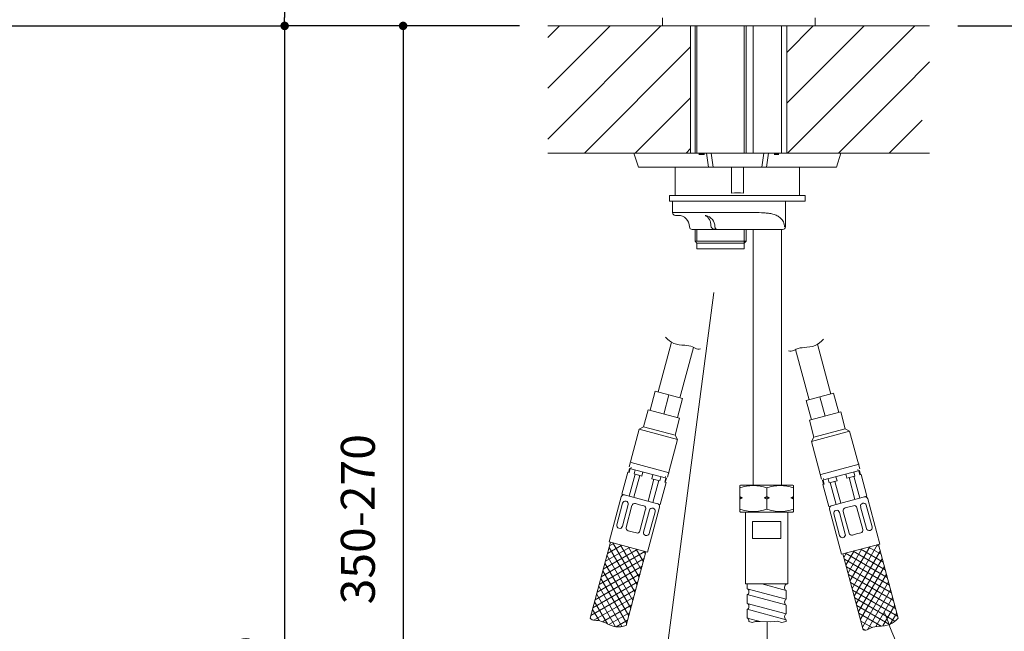
# Model space of a CAD drawing. Units: millimetres. Extents: x 0 to 1050, y 0 to 1485.
# Drawn here: x 525 to 873, y 531 to 748 of the extents above; entities that cross this region are included whole.
import ezdxf
from ezdxf.lldxf.tags import DXFTag

# ---------------------------------------------------------------- set-up
doc = ezdxf.new("R2010")
doc.units = ezdxf.units.MM
doc.header["$PDMODE"] = 1
doc.header["$PDSIZE"] = -2
doc.linetypes.add('HIDDEN', pattern=[9.525, 6.35, -3.175])
for name, color, linetype, lineweight in [('DIM', 3, 'Continuous', 13), ('HIDDEN', 8, 'HIDDEN', 20), ('MODEL', 7, 'Continuous', 20)]:
    doc.layers.add(name, color=color, linetype=linetype, lineweight=lineweight)
doc.layers.add('HLayer12', color=7, linetype='Continuous')
doc.styles.add('ＭＳ ゴシック', font='msgothic.ttc', dxfattribs={"bigfont": 'ＭＳ ゴシック'})
tags = doc.linetypes.add('CENTER2', pattern=[28.575, 19.05, -3.175, 3.175, -3.175]).pattern_tags.tags
tags[10:11] = [DXFTag(74, 4), DXFTag(75, 0), DXFTag(340, '0'), DXFTag(46, 0.0), DXFTag(50, 0.0), DXFTag(44, 0.0), DXFTag(45, 0.0)]
tags[8:9] = [DXFTag(74, 4), DXFTag(75, 0), DXFTag(340, '0'), DXFTag(46, 0.0), DXFTag(50, 0.0), DXFTag(44, 0.0), DXFTag(45, 0.0)]
tags[6:7] = [DXFTag(74, 4), DXFTag(75, 0), DXFTag(340, '0'), DXFTag(46, 0.0), DXFTag(50, 0.0), DXFTag(44, 0.0), DXFTag(45, 0.0)]
tags[4:5] = [DXFTag(74, 4), DXFTag(75, 0), DXFTag(340, '0'), DXFTag(46, 0.0), DXFTag(50, 0.0), DXFTag(44, 0.0), DXFTag(45, 0.0)]
doc.dimstyles.new('tfrom線あり', dxfattribs={"dimtxt": 12, "dimasz": 3, "dimexe": 0, "dimexo": 10, "dimgap": 10, "dimtad": 1, "dimdec": 0, "dimzin": 11, "dimdsep": 46, "dimtxsty": 'ＭＳ ゴシック', "dimblk": 'DOT', "dimcen": 0, "dimazin": 0, "dimtfac": 1, "dimtdec": 1, "dimtix": 1, "dimtofl": 0, "dimtmove": 0, "dimatfit": 0, "dimldrblk": 'DOT', "dimfxl": 1, "dimfrac": 2, "dimtolj": 1, "dimtzin": 11, "dimarcsym": 0})

# ---------------------------------------------------------------- blocks, each defined once
blk = doc.blocks.new('SE10')
at = {"layer": 'HLayer12', "color": 7, "linetype": 'Continuous'}
for p, q in [((162.84, 140.523), (162.796, 140.523)), ((163.209, 140.523), (162.84, 140.523))]:
    blk.add_line(p, q, dxfattribs=at)
blk = doc.blocks.new('SE14')
at = {"layer": 'HLayer12', "color": 7, "linetype": 'Continuous'}
for p, q in [((168.419, 140.523), (168.133, 140.523)), ((168.451, 140.523), (168.419, 140.523))]:
    blk.add_line(p, q, dxfattribs=at)
blk = doc.blocks.new('SE24')
at = {"layer": 'HLayer12', "color": 7, "linetype": 'Continuous'}
for p, q in [((168.419, 140.523), (168.133, 140.523)), ((168.451, 140.523), (168.419, 140.523))]:
    blk.add_line(p, q, dxfattribs=at)
blk = doc.blocks.new('_DOT')
at = {"color": 0, "linetype": 'ByBlock', "lineweight": -2}
blk.add_line((-0.5, 0), (-1, 0), dxfattribs=at)
at = {"color": 0, "linetype": 'ByBlock', "lineweight": -2, "const_width": 0.5}
blk.add_lwpolyline([(-0.25, 0, 1), (0.25, 0, 1)], format="xyb", close=True, dxfattribs=at)
blk = doc.blocks.new('*D58')
at = {"layer": 'Defpoints', "color": 0}
for p in [(529.41, 962.4), (371.36, 745.47), (618.71, 745.47)]:
    blk.add_point(p, dxfattribs=at)
at = {"layer": 'DIM', "color": 0, "lineweight": -2}
for p, q in [((539.41, 962.4), (618.71, 962.4)), ((618.71, 959.4), (618.71, 748.47)), ((381.36, 745.47), (618.71, 745.47))]:
    blk.add_line(p, q, dxfattribs=at)
at = {"layer": 'DIM', "color": 0, "lineweight": -2, "xscale": 3, "yscale": 3, "zscale": 3}
for p, rotation in [((618.71, 962.4), 90), ((618.71, 745.47), 270)]:
    blk.add_blockref('_DOT', p, dxfattribs=dict(at, rotation=rotation))
at = {"layer": 'DIM', "color": 0, "ltscale": 0.05, "insert": (602.7, 853.94), "char_height": 12, "attachment_point": 5, "rotation": 90, "style": 'ＭＳ ゴシック'}
blk.add_mtext('\\A1;\\A1;217', dxfattribs=at)
blk = doc.blocks.new('*D100')
at = {"layer": 'Defpoints', "color": 0}
for p in [(711.77, 745.47), (618.71, 286.68), (699.02, 286.68)]:
    blk.add_point(p, dxfattribs=at)
at = {"layer": 'DIM', "color": 0, "lineweight": -2, "ltscale": 0.05}
for p, q in [((701.77, 745.47), (618.71, 745.47)), ((618.71, 742.47), (618.71, 289.68)), ((689.02, 286.68), (618.71, 286.68))]:
    blk.add_line(p, q, dxfattribs=at)
at = {"layer": 'DIM', "color": 0, "lineweight": -2, "xscale": 3, "yscale": 3, "zscale": 3}
for p, rotation in [((618.71, 745.47), 90), ((618.71, 286.68), 270)]:
    blk.add_blockref('_DOT', p, dxfattribs=dict(at, rotation=rotation))
at = {"layer": 'DIM', "color": 0, "ltscale": 0.05, "insert": (602.7, 516.08), "char_height": 12, "attachment_point": 5, "rotation": 90, "style": 'ＭＳ ゴシック'}
blk.add_mtext('\\A1;546', dxfattribs=at)
blk = doc.blocks.new('*D101')
at = {"layer": 'Defpoints', "color": 0}
for p in [(711.77, 745.47), (660.6, 396.63), (769.82, 396.63)]:
    blk.add_point(p, dxfattribs=at)
at = {"layer": 'DIM', "color": 0, "lineweight": -2, "ltscale": 0.05}
for p, q in [((701.77, 745.47), (660.6, 745.47)), ((660.6, 742.47), (660.6, 399.63)), ((759.82, 396.63), (660.6, 396.63))]:
    blk.add_line(p, q, dxfattribs=at)
at = {"layer": 'DIM', "color": 0, "lineweight": -2, "xscale": 3, "yscale": 3, "zscale": 3}
for p, rotation in [((660.6, 745.47), 90), ((660.6, 396.63), 270)]:
    blk.add_blockref('_DOT', p, dxfattribs=dict(at, rotation=rotation))
at = {"layer": 'DIM', "color": 0, "ltscale": 0.05, "insert": (644.6, 571.05), "char_height": 12, "attachment_point": 5, "rotation": 90, "style": 'ＭＳ ゴシック'}
blk.add_mtext('\\A1;350-270', dxfattribs=at)
blk = doc.blocks.new('*D102')
at = {"layer": 'Defpoints', "color": 0}
for p in [(846.78, 745.47), (867.4, 316.68), (940.64, 316.68)]:
    blk.add_point(p, dxfattribs=at)
at = {"layer": 'DIM', "color": 0, "lineweight": -2, "ltscale": 0.05}
for p, q in [((856.78, 745.47), (940.64, 745.47)), ((940.64, 742.47), (940.64, 319.68)), ((877.4, 316.68), (940.64, 316.68))]:
    blk.add_line(p, q, dxfattribs=at)
at = {"layer": 'DIM', "color": 0, "lineweight": -2, "xscale": 3, "yscale": 3, "zscale": 3}
for p, rotation in [((940.64, 745.47), 90), ((940.64, 316.68), 270)]:
    blk.add_blockref('_DOT', p, dxfattribs=dict(at, rotation=rotation))
at = {"layer": 'DIM', "color": 0, "ltscale": 0.05, "insert": (924.64, 531.08), "char_height": 12, "attachment_point": 5, "rotation": 90, "style": 'ＭＳ ゴシック'}
blk.add_mtext('\\A1;516', dxfattribs=at)

msp = doc.modelspace()

# ---------------------------------------------------------------- hatches: boundary and pattern name
at = {"layer": 'DIM', "ltscale": 0.05}
h = msp.add_hatch(dxfattribs=at)
h.set_pattern_fill('ANSI31', color=256, scale=4, style=0)
h.set_pattern_definition([(45, (494.133, 56.77), (-8.98026, 8.98026), [])])
h.paths.add_polyline_path([(711.77, 700.47), (711.77, 745.47), (762.28, 745.47), (762.28, 700.47)])

# ---------------------------------------------------------------- linework, layer by layer
for p, q in [((796.28, 736.08), (805.66, 745.47)), ((796.28, 718.12), (823.62, 745.47)), ((818.63, 722.52), (841.58, 745.47)), ((836.59, 722.52), (846.78, 732.71)), ((796.58, 700.47), (818.63, 722.52)), ((814.54, 700.47), (836.59, 722.52)), ((832.5, 700.47), (844.23, 712.19))]:
    msp.add_line(p, q, dxfattribs=at)
at = {"layer": 'HIDDEN', "linetype": 'CENTER2'}
msp.add_open_spline([(830.75, 538.23), (834.36, 528.98), (840.61, 512.96), (850.68, 484.59), (854.81, 456.11), (858.2, 426.64), (857.98, 409.8), (857.87, 401.51)], degree=3, knots=[0, 0, 0, 0, 29.825847, 51.604257, 90.103411, 115.725776, 140.555508, 140.555508, 140.555508, 140.555508], dxfattribs=at)
at = {"layer": 'MODEL'}
for p, q in [((711.77, 745.47), (752.28, 745.47)), ((752.28, 748.35), (752.28, 745.47)), ((752.28, 745.57), (752.28, 745.47)), ((806.28, 745.47), (752.28, 745.47)), ((762.28, 745.47), (762.28, 700.47)), ((763.88, 745.47), (763.88, 700.47)), ((764.53, 700.47), (764.53, 745.47)), ((781.23, 700.47), (781.23, 745.47)), ((781.88, 745.47), (781.88, 700.47)), ((784.38, 745.47), (784.38, 700.47)), ((794.38, 700.47), (794.38, 745.47)), ((796.28, 745.47), (796.28, 700.47)), ((806.28, 748.35), (806.28, 745.47)), ((806.28, 745.47), (806.28, 745.57)), ((806.28, 745.47), (806.28, 745.57)), ((806.28, 745.47), (846.78, 745.47)), ((711.77, 700.47), (742.25, 700.47)), ((742.56, 700.47), (742.25, 700.47)), ((742.25, 700.47), (743.84, 695.47)), ((767.88, 700.47), (742.56, 700.47)), ((767.88, 700.47), (742.56, 700.47)), ((767.88, 700.47), (769.5, 700.47)), ((768.61, 695.47), (767.88, 700.47)), ((788.18, 700.47), (769.5, 700.47)), ((769.5, 700.47), (770.23, 695.47)), ((787.45, 695.47), (788.18, 700.47)), ((788.18, 700.47), (789.8, 700.47)), ((789.8, 700.47), (789.07, 695.47)), ((815.12, 700.47), (789.8, 700.47)), ((815.12, 700.47), (789.8, 700.47)), ((813.84, 695.47), (815.43, 700.47)), ((815.12, 700.47), (815.43, 700.47)), ((815.12, 700.47), (815.43, 700.47)), ((815.43, 700.47), (846.78, 700.47)), ((743.84, 695.47), (744.16, 695.47)), ((768.61, 695.47), (744.16, 695.47)), ((756.84, 695.47), (756.84, 685.47)), ((770.23, 695.47), (768.61, 695.47)), ((787.45, 695.47), (770.23, 695.47)), ((776.69, 686.36), (776.69, 695.47)), ((780.99, 686.36), (780.99, 695.47)), ((789.07, 695.47), (787.45, 695.47)), ((813.52, 695.47), (789.07, 695.47)), ((800.84, 685.47), (800.84, 695.47)), ((813.52, 695.47), (813.84, 695.47)), ((754.84, 683.47), (754.84, 685.47)), ((802.84, 685.47), (754.84, 685.47)), ((802.84, 683.47), (754.84, 683.47)), ((755.88, 683.47), (755.88, 679.47)), ((756.84, 685.47), (800.84, 685.47)), ((795.8, 674.47), (795.8, 683.47)), ((802.84, 683.47), (802.84, 685.47)), ((771.54, 679.47), (755.88, 679.47)), ((771.54, 679.47), (774.6, 679.47)), ((774.6, 679.47), (784.85, 679.47)), ((756.88, 678.47), (757.88, 678.47)), ((762.88, 673.47), (771.88, 673.47)), ((763.88, 673.47), (763.88, 669.32)), ((764.49, 669.32), (764.49, 673.47)), ((771.88, 673.47), (775.88, 673.47)), ((775.88, 673.47), (794.8, 673.47)), ((781.23, 668.67), (781.23, 673.47)), ((781.88, 673.47), (781.88, 669.32)), ((784.38, 673.47), (784.38, 582.95)), ((794.38, 582.95), (794.38, 673.47)), ((763.88, 669.32), (764.53, 668.67)), ((763.88, 669.32), (780.58, 669.32)), ((763.88, 669.32), (781.88, 669.32)), ((763.88, 669.32), (764.53, 668.67)), ((764.53, 668.67), (780.58, 668.67)), ((764.53, 668.67), (764.53, 666.67)), ((764.53, 668.67), (781.23, 668.67)), ((781.88, 669.32), (781.23, 668.67)), ((781.23, 668.67), (781.23, 666.67)), ((781.23, 666.67), (764.53, 666.67)), ((755.49, 633.66), (750.77, 616.05)), ((763.27, 631.81), (758.49, 613.98)), ((799.37, 631.05), (804.15, 613.24)), ((807.16, 632.9), (811.87, 615.31)), ((749.8, 616.31), (747.99, 609.55)), ((759.46, 613.72), (749.8, 616.31)), ((754.63, 615.02), (752.82, 608.25)), ((759.46, 613.72), (757.65, 606.96)), ((812.84, 615.57), (803.18, 612.98)), ((803.18, 612.98), (804.99, 606.22)), ((808.01, 614.27), (809.82, 607.51)), ((812.84, 615.57), (814.65, 608.81)), ((747.26, 609.74), (745.66, 603.76)), ((747.26, 609.74), (758.37, 606.77)), ((758.37, 606.77), (756.77, 600.78)), ((804.27, 606.03), (815.37, 609)), ((804.27, 606.03), (805.87, 600.04)), ((815.37, 609), (816.98, 603.01)), ((744.13, 602.87), (740.57, 589.59)), ((745.66, 603.76), (744.13, 602.87)), ((744.13, 602.87), (757.65, 599.25)), ((745.66, 603.76), (756.77, 600.78)), ((805.87, 600.04), (816.98, 603.01)), ((816.98, 603.01), (818.51, 602.13)), ((757.65, 599.25), (754.09, 585.97)), ((756.77, 600.78), (757.65, 599.25)), ((804.99, 598.51), (818.51, 602.13)), ((805.87, 600.04), (804.99, 598.51)), ((818.51, 602.13), (822.07, 588.85)), ((804.99, 598.51), (808.55, 585.23)), ((740.68, 589.04), (740.29, 587.59)), ((740.89, 588.99), (740.5, 587.54)), ((740.68, 589.04), (753.72, 585.55)), ((741.25, 589.41), (741.12, 588.93)), ((754.75, 587.48), (741.22, 591.11)), ((742.64, 588.52), (742.26, 587.07)), ((821.88, 590.49), (808.35, 586.87)), ((821.39, 588.67), (821.52, 588.18)), ((737.98, 579.93), (740.05, 587.66)), ((740.5, 587.54), (740.05, 587.66)), ((740.56, 579.24), (742.63, 586.97)), ((742.23, 578.79), (744.3, 586.52)), ((745.06, 586.32), (742.26, 587.07)), ((742.26, 587.07), (744.3, 586.52)), ((745.44, 587.77), (745.06, 586.32)), ((747.25, 577.45), (749.32, 585.17)), ((748.96, 586.82), (748.57, 585.38)), ((751.37, 584.62), (748.57, 585.38)), ((751.76, 586.07), (751.37, 584.62)), ((753.52, 585.6), (753.13, 584.15)), ((753.42, 586.15), (753.29, 585.66)), ((753.72, 585.55), (753.33, 584.1)), ((808.92, 584.81), (821.96, 588.3)), ((809.22, 585.41), (809.35, 584.92)), ((810.88, 585.33), (811.27, 583.88)), ((813.68, 586.08), (814.07, 584.63)), ((817.19, 587.03), (817.58, 585.58)), ((820.38, 586.33), (817.58, 585.58)), ((820.41, 578.05), (818.33, 585.78)), ((820, 587.78), (820.38, 586.33)), ((822.08, 578.5), (820.01, 586.23)), ((821.75, 588.25), (822.14, 586.8)), ((821.96, 588.3), (822.34, 586.85)), ((822.34, 586.85), (822.14, 586.8)), ((822.34, 586.85), (822.59, 586.92)), ((822.59, 586.92), (824.66, 579.19)), ((748.93, 577), (751, 584.73)), ((753.58, 584.03), (751.51, 576.31)), ((753.33, 584.1), (753.13, 584.15)), ((753.33, 584.1), (753.58, 584.03)), ((779.96, 583.1), (779.71, 582.95)), ((779.71, 582.11), (779.71, 582.95)), ((779.71, 579.1), (779.71, 582.11)), ((779.96, 583.1), (798.46, 583.1)), ((789.21, 579.1), (789.21, 582.11)), ((798.71, 582.95), (798.46, 583.1)), ((798.71, 582.11), (798.71, 582.95)), ((798.71, 579.1), (798.71, 582.11)), ((808.92, 584.81), (809.3, 583.36)), ((809.51, 583.41), (809.06, 583.29)), ((811.13, 575.57), (809.06, 583.29)), ((809.12, 584.86), (809.51, 583.41)), ((814.07, 584.63), (811.27, 583.88)), ((811.27, 583.88), (813.32, 584.43)), ((813.71, 576.26), (811.64, 583.98)), ((815.39, 576.71), (813.32, 584.43)), ((733.45, 563.03), (737.72, 578.96)), ((751.51, 576.31), (737.98, 579.93)), ((779.71, 579.1), (780.65, 578.6)), ((779.71, 578.6), (779.71, 579.1)), ((779.71, 578.6), (780.65, 578.6)), ((779.71, 578.1), (779.71, 578.6)), ((780.65, 578.6), (779.71, 578.1)), ((779.71, 574.59), (779.71, 578.1)), ((788.27, 578.6), (789.21, 579.1)), ((789.21, 578.1), (788.27, 578.6)), ((788.27, 578.6), (790.15, 578.6)), ((789.21, 579.1), (790.15, 578.6)), ((790.15, 578.6), (789.21, 578.1)), ((789.21, 574.59), (789.21, 578.1)), ((797.77, 578.6), (798.71, 579.1)), ((797.77, 578.6), (798.71, 578.6)), ((798.71, 578.1), (797.77, 578.6)), ((798.71, 579.1), (798.71, 578.6)), ((798.71, 578.6), (798.71, 578.1)), ((798.71, 574.59), (798.71, 578.1)), ((824.66, 579.19), (811.13, 575.57)), ((829.19, 562.29), (824.92, 578.22)), ((736.17, 569.07), (738.23, 576.76)), ((738.16, 568.54), (740.22, 576.23)), ((739.51, 577.45), (739.46, 577.47)), ((739.49, 568.18), (741.55, 575.87)), ((744.23, 576.19), (742.78, 576.58)), ((744.23, 576.19), (745.68, 575.8)), ((744.32, 566.89), (746.38, 574.57)), ((746.98, 559.4), (751.25, 575.34)), ((748.94, 574.92), (749, 574.91)), ((779.71, 574.59), (779.71, 573.74)), ((798.71, 574.59), (798.71, 573.74)), ((815.66, 558.66), (811.39, 574.6)), ((818.41, 575.45), (816.96, 575.06)), ((818.41, 575.45), (819.86, 575.83)), ((823.15, 567.44), (821.09, 575.13)), ((824.48, 567.8), (822.42, 575.49)), ((823.13, 576.71), (823.18, 576.72)), ((826.47, 568.33), (824.41, 576.02)), ((745.66, 566.53), (747.72, 574.22)), ((747.64, 566), (749.7, 573.68)), ((779.71, 573.74), (779.96, 573.6)), ((779.96, 573.6), (798.46, 573.6)), ((781.71, 548.2), (781.71, 573.6)), ((796.71, 548.2), (796.71, 573.6)), ((798.46, 573.6), (798.71, 573.74)), ((814.99, 565.26), (812.94, 572.94)), ((813.7, 574.18), (813.64, 574.17)), ((816.98, 565.79), (814.92, 573.47)), ((818.32, 566.15), (816.26, 573.83)), ((736.93, 567.83), (736.88, 567.85)), ((784.21, 564.2), (784.21, 570.2)), ((794.22, 570.2), (784.21, 570.2)), ((794.22, 564.2), (794.22, 570.2)), ((741.65, 566.57), (740.2, 566.96)), ((741.65, 566.57), (743.1, 566.18)), ((746.37, 565.3), (746.42, 565.29)), ((794.22, 564.2), (784.21, 564.2)), ((816.27, 564.56), (816.22, 564.55)), ((820.99, 565.83), (819.54, 565.44)), ((820.99, 565.83), (822.44, 566.22)), ((825.71, 567.09), (825.76, 567.11)), ((726.75, 536.08), (733.94, 562.9)), ((732.13, 556.17), (740.67, 561.09)), ((732.87, 558.9), (737.93, 561.83)), ((733.43, 561.03), (742.63, 545.1)), ((746.98, 559.4), (733.45, 563.03)), ((746.98, 559.4), (733.45, 563.03)), ((733.6, 561.63), (735.2, 562.56)), ((734.8, 562.67), (743.36, 547.84)), ((737.53, 561.93), (744.09, 550.57)), ((740.26, 561.2), (744.82, 553.3)), ((829.19, 562.29), (815.66, 558.66)), ((829.19, 562.29), (815.66, 558.66)), ((818.68, 549.33), (825.61, 561.33)), ((819.41, 546.6), (828.34, 562.06)), ((825.2, 561.22), (829.64, 558.66)), ((827.93, 561.95), (828.91, 561.39)), ((828.7, 562.16), (835.69, 536.08)), ((729.94, 547.97), (745.86, 557.16)), ((730.67, 550.7), (746.13, 559.63)), ((731.4, 553.44), (743.4, 560.36)), ((732.7, 558.29), (741.89, 542.37)), ((746.49, 559.53), (739.51, 533.46)), ((742.99, 560.47), (745.56, 556.03)), ((745.72, 559.74), (746.29, 558.76)), ((823.33, 531.98), (816.15, 558.79)), ((816.49, 557.53), (817.41, 559.13)), ((817.01, 559.02), (831.84, 550.46)), ((817.22, 554.79), (820.14, 559.86)), ((817.95, 552.06), (822.88, 560.6)), ((819.74, 559.75), (831.11, 553.19)), ((820.15, 543.87), (829.34, 559.79)), ((822.47, 560.49), (830.37, 555.92)), ((729.2, 545.24), (745.13, 554.43)), ((731.97, 555.56), (741.16, 539.64)), ((816.65, 556.92), (832.57, 547.73)), ((817.38, 554.19), (833.3, 545)), ((820.88, 541.13), (830.07, 557.06)), ((821.61, 538.4), (830.8, 554.32)), ((728.47, 542.51), (744.39, 551.7)), ((731.24, 552.83), (740.43, 536.91)), ((818.11, 551.46), (834.03, 542.26)), ((822.34, 535.67), (831.53, 551.59)), ((727.74, 539.78), (743.66, 548.97)), ((729.77, 547.37), (737.99, 533.13)), ((730.51, 550.1), (739.7, 534.18)), ((796.71, 548.2), (781.71, 548.2)), ((782.31, 546.46), (782.31, 548.2)), ((796.11, 545.87), (787.43, 548.2)), ((796.11, 547.94), (796.11, 548.2)), ((818.84, 548.72), (834.77, 539.53)), ((823.07, 532.94), (832.27, 548.86)), ((727.01, 537.04), (742.93, 546.24)), ((728.07, 535.35), (742.2, 543.5)), ((729.04, 544.63), (735.74, 533.03)), ((796.11, 542.77), (782.31, 546.46)), ((795.93, 540.75), (782.31, 544.39)), ((782.31, 541.29), (782.31, 544.39)), ((796.11, 542.77), (796.11, 545.87)), ((819.58, 545.99), (835.5, 536.8)), ((820.31, 543.26), (834.55, 535.04)), ((824.84, 532), (833, 546.13)), ((827.77, 533.07), (833.73, 543.4)), ((728.31, 541.9), (732.85, 534.04)), ((731.14, 534.81), (741.47, 540.77)), ((796.11, 537.59), (782.31, 541.29)), ((796.11, 537.59), (796.11, 540.7)), ((821.04, 540.53), (832.65, 533.83)), ((830.22, 533.31), (834.46, 540.66)), ((727.58, 539.17), (729.88, 535.19)), ((733.38, 533.79), (740.73, 538.04)), ((796.11, 535.52), (782.31, 539.22)), ((782.31, 536.11), (782.31, 539.22)), ((821.77, 537.8), (829.64, 533.26)), ((832.88, 533.93), (835.19, 537.93)), ((736, 533), (740, 535.31)), ((786.89, 534.88), (782.31, 536.11)), ((796.11, 534.88), (796.11, 535.52)), ((822.5, 535.06), (826.48, 532.77)), ((823.24, 532.33), (824.08, 531.84))]:
    msp.add_line(p, q, dxfattribs=at)
at = {"layer": 'MODEL', "linetype": 'CENTER2', "ltscale": 2}
for p, q in [((750.5, 498.73), (770.51, 651.19)), ((789.32, 534.81), (789.32, 416.12))]:
    msp.add_line(p, q, dxfattribs=at)
at = {"layer": 'MODEL'}
msp.add_lwpolyline([(796.11, 534.88), (794.41, 534.59), (793.09, 535.04), (790.53, 534.77), (786.89, 534.88), (785.24, 534.86), (784.01, 534.56), (782.91, 534.88)], dxfattribs=at)
for centre, radius, start, end in [((778.84, 664.47), 22, 84.3917, 95.6083), ((756.88, 679.47), 1, 180, 270), ((757.88, 674.47), 4, 0, 90), ((766.88, 674.47), 4, 0, 79.1931), ((762.88, 674.47), 1, 180, 270), ((771.88, 674.47), 1, 180, 270), ((794.8, 674.47), 1, 270, 0), ((784.46, 569.12), 13.83, 69.9158, 110.0842), ((793.96, 569.12), 13.83, 69.9158, 110.0842), ((738.69, 578.71), 1, 75, 165), ((823.95, 577.97), 1, 15, 105), ((739.2, 576.5), 1, 75, 165), ((739.25, 576.49), 1, 345, 75), ((742.52, 575.61), 1, 75, 165), ((745.42, 574.83), 1, 345, 75), ((748.69, 573.96), 1, 75, 165), ((748.74, 573.94), 1, 345, 75), ((750.28, 575.6), 1, 345, 75), ((784.46, 587.58), 13.83, 249.9158, 290.0842), ((793.96, 587.58), 13.83, 249.9158, 290.0842), ((812.36, 574.86), 1, 105, 195), ((817.22, 574.09), 1, 105, 195), ((820.12, 574.87), 1, 15, 105), ((823.39, 575.74), 1, 105, 195), ((823.44, 575.76), 1, 15, 105), ((813.9, 573.2), 1, 105, 195), ((813.95, 573.22), 1, 15, 105), ((737.14, 568.81), 1, 165, 255), ((737.19, 568.8), 1, 255, 345), ((740.46, 567.92), 1, 165, 255), ((825.45, 568.06), 1, 195, 285), ((825.5, 568.07), 1, 285, 15), ((743.36, 567.15), 1, 255, 345), ((746.63, 566.27), 1, 165, 255), ((746.68, 566.26), 1, 255, 345), ((815.96, 565.52), 1, 195, 285), ((816.01, 565.53), 1, 285, 15), ((819.28, 566.41), 1, 195, 285), ((822.18, 567.18), 1, 285, 15)]:
    msp.add_arc(centre, radius, start, end, dxfattribs=at)
for centre, major_axis, ratio, start_param, end_param in [((767.25, 676.43), (0.38, 1.96), 0.547833, 0, 0.208391), ((796.11, 546.91), (0, -1.04), 0.586775, 3.14158, 5.972515), ((782.31, 545.43), (0, 1.04), 0.58667, 3.14154, 5.97176), ((782.31, 540.25), (0, 1.04), 0.58667, 3.141583, 5.971402), ((796.11, 541.73), (0, -1.04), 0.586775, 3.141593, 6.283185), ((796.11, 536.55), (0, -1.04), 0.586775, 3.141593, 6.283185), ((782.31, 535.08), (0, 1.04), 0.58667, 4.5255, 6.283185)]:
    msp.add_ellipse(centre, major_axis=major_axis, ratio=ratio, start_param=start_param, end_param=end_param, dxfattribs=at)
for points, knots in [([(784.85, 679.47), (786.01, 679.47), (787.14, 679.45), (788.77, 679.34), (789.31, 679.29), (790.37, 679.14), (790.89, 679.04), (791.9, 678.76), (792.39, 678.58), (793.32, 678.12), (793.74, 677.84), (794.32, 677.3), (794.5, 677.1), (794.82, 676.66), (794.96, 676.43), (795.19, 675.91), (795.29, 675.64), (795.38, 675.21), (795.41, 675.07), (795.44, 674.77), (795.45, 674.62), (795.45, 674.47)], [0, 0, 0, 0, 0.25, 0.25, 0.375, 0.375, 0.5, 0.5, 0.625, 0.625, 0.75, 0.75, 0.8125, 0.8125, 0.875, 0.875, 0.9375, 0.9375, 0.96875, 0.96875, 1, 1, 1, 1]), ([(769.49, 674.47), (769.49, 674.71), (769.48, 674.94), (769.43, 675.4), (769.39, 675.63), (769.29, 676.07), (769.23, 676.28), (769.09, 676.68), (769, 676.87), (768.82, 677.23), (768.71, 677.39), (768.49, 677.68), (768.37, 677.81), (768.11, 678.04), (767.98, 678.14), (767.69, 678.29), (767.55, 678.36), (767.39, 678.4)], [0, 0, 0, 0, 0.125, 0.125, 0.25, 0.25, 0.375, 0.375, 0.5, 0.5, 0.625, 0.625, 0.75, 0.75, 0.875, 0.875, 1, 1, 1, 1]), ([(771.88, 673.47), (771.64, 673.47), (771.42, 673.48), (770.96, 673.53), (770.73, 673.56), (770.28, 673.69), (770.06, 673.77), (769.77, 673.96), (769.68, 674.04), (769.54, 674.23), (769.49, 674.35), (769.49, 674.47)], [0, 0, 0, 0, 0.25, 0.25, 0.5, 0.5, 0.75, 0.75, 0.875, 0.875, 1, 1, 1, 1]), ([(753.37, 635.43), (754.36, 634.49), (756.19, 632.78), (759.89, 632.6), (762.74, 632.27), (764.47, 631.06), (765.41, 631.22), (765.73, 631.32)], [0, 0, 0, 0, 0.276622, 0.570077, 0.779887, 0.924849, 1, 1, 1, 1]), ([(809.27, 634.67), (808.28, 633.73), (806.45, 632.02), (802.76, 631.84), (799.9, 631.51), (798.17, 630.3), (797.24, 630.46), (796.92, 630.56)], [0, 0, 0, 0, 0.276622, 0.570077, 0.779887, 0.924849, 1, 1, 1, 1]), ([(739.51, 533.46), (738.18, 533.14), (735.74, 532.58), (732.45, 534.27), (729.81, 535.41), (727.71, 535.22), (726.98, 535.83), (726.75, 536.08)], [0, 0, 0, 0, 0.276622, 0.570077, 0.779887, 0.924849, 1, 1, 1, 1]), ([(835.69, 536.08), (834.7, 535.15), (832.87, 533.43), (829.18, 533.26), (826.32, 532.92), (824.59, 531.71), (823.66, 531.87), (823.33, 531.98)], [0, 0, 0, 0, 0.276622, 0.570077, 0.779887, 0.924849, 1, 1, 1, 1])]:
    msp.add_open_spline(points, degree=3, knots=knots, dxfattribs=at)

# ---------------------------------------------------------------- block references
at = {"layer": 'MODEL', "xscale": 5, "yscale": 5, "zscale": 5}
for name in ['SE10', 'SE14', 'SE24']:
    msp.add_blockref(name, (-48.83, -2.64), dxfattribs=at)

# ---------------------------------------------------------------- dimensions: what is measured, and where the dimension line sits
at = {"layer": 'DIM'}
dim = msp.add_linear_dim(base=(618.71, 745.47), p1=(529.41, 962.4), p2=(371.36, 745.47), angle=90, text='\\A1;<>', dimstyle='tfrom線あり', override={"dimpost": '<>', "dimtxsty": 'ＭＳ ゴシック'}, dxfattribs=at)
dim.commit()
dim.dimension.update_dxf_attribs({"geometry": '*D58', "text_midpoint": (618.71, 853.94), "dimtype": 160})
at = {"layer": 'DIM', "ltscale": 0.05}
for base, p1, p2, text, picture, middle in [((618.71, 286.68), (711.77, 745.47), (699.02, 286.68), '546', '*D100', (602.7, 516.08)), ((940.64, 316.68), (846.78, 745.47), (867.4, 316.68), '516', '*D102', (924.64, 531.08))]:
    dim = msp.add_linear_dim(base=base, p1=p1, p2=p2, angle=90, text=text, dimstyle='tfrom線あり', override={"dimlfac": 1, "dimpost": '<>'}, dxfattribs=at)
    dim.commit()
    dim.dimension.update_dxf_attribs({"geometry": picture, "text_midpoint": middle})
dim = msp.add_linear_dim(base=(660.6, 396.63), p1=(711.77, 745.47), p2=(769.82, 396.63), angle=90, text='350-270', dimstyle='tfrom線あり', override={"dimlfac": 1, "dimpost": '<>'}, dxfattribs=at)
dim.commit()
dim.dimension.update_dxf_attribs({"geometry": '*D101', "text_midpoint": (660.6, 571.05), "dimtype": 160})

doc.saveas('drawing.dxf')
